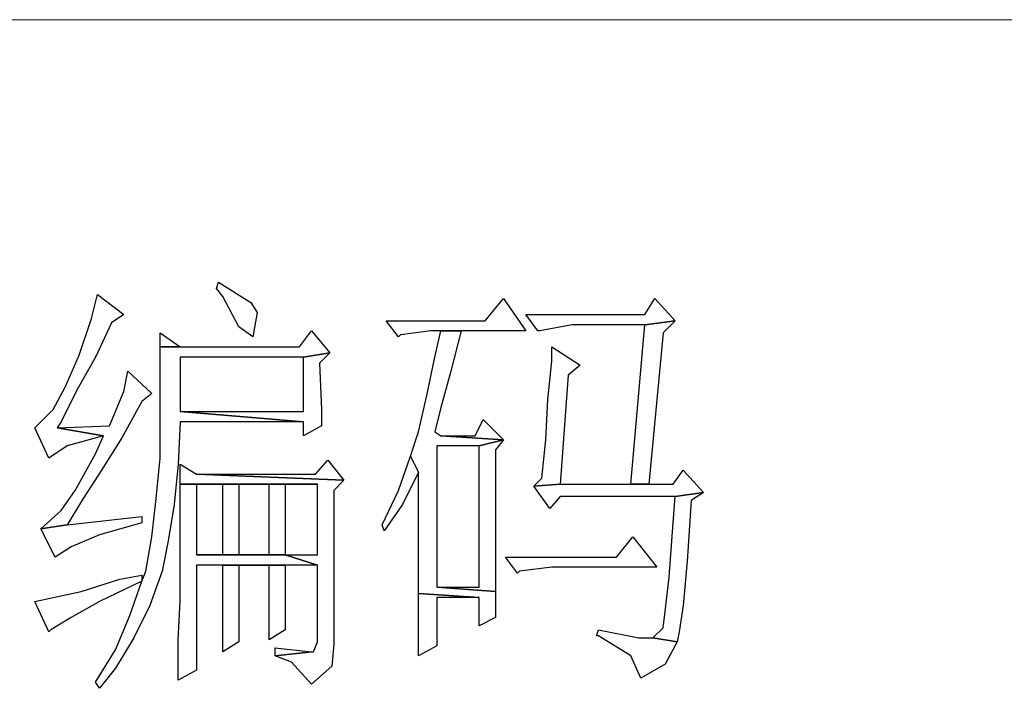
# Model space of a CAD drawing. Units: centimetres. Extents: x -47 to 65, y -51 to 28.
# Drawn here: x 27 to 30, y -47 to -45 of the extents above; entities that cross this region are included whole.
import ezdxf

# ---------------------------------------------------------------- set-up
doc = ezdxf.new("R2010")
doc.units = ezdxf.units.CM
doc.header["$MEASUREMENT"] = 0
doc.layers.add('layer 1', color=7, linetype='Continuous')

msp = doc.modelspace()

# ---------------------------------------------------------------- linework, layer by layer
at = {"layer": 'layer 1', "lineweight": 15}
msp.add_open_spline([(-6.82202, -45.29188), (-6.82202, -45.29188), (44.87367, -45.29188), (44.87367, -45.29188)], degree=3, dxfattribs=at)
at = {"layer": 'layer 1'}
for points, knots in [([(27.97292, -46.094), (27.97292, -46.094), (27.96675, -46.1125), (27.96675, -46.1125), (27.96675, -46.1125), (27.96675, -46.1125), (27.98526, -46.13718), (27.98526, -46.13718), (27.98526, -46.13718), (27.98526, -46.13718), (28.0346, -46.22976), (28.0346, -46.22976), (28.0346, -46.22976), (28.0346, -46.22976), (28.07784, -46.2606), (28.07784, -46.2606), (28.07784, -46.2606), (28.07784, -46.2606), (28.09017, -46.18658), (28.09017, -46.18658), (28.09017, -46.18658), (28.09017, -46.18658), (28.07167, -46.15574), (28.07167, -46.15574), (28.07167, -46.15574), (28.07167, -46.15574), (27.97292, -46.094), (27.97292, -46.094)], [0, 0, 0, 0, 0.1428571, 0.1428571, 0.1428571, 0.1428571, 0.2857143, 0.2857143, 0.2857143, 0.2857143, 0.4285714, 0.4285714, 0.4285714, 0.4285714, 0.5714286, 0.5714286, 0.5714286, 0.5714286, 0.7142857, 0.7142857, 0.7142857, 0.7142857, 0.8571429, 0.8571429, 0.8571429, 0.8571429, 1, 1, 1, 1]), ([(27.6027, -46.13101), (27.6027, -46.13101), (27.5842, -46.20508), (27.5842, -46.20508), (27.5842, -46.20508), (27.5842, -46.20508), (27.54719, -46.31617), (27.54719, -46.31617), (27.54719, -46.31617), (27.54719, -46.31617), (27.50395, -46.41487), (27.50395, -46.41487), (27.50395, -46.41487), (27.50395, -46.41487), (27.46694, -46.48272), (27.46694, -46.48272), (27.46694, -46.48272), (27.46694, -46.48272), (27.41143, -46.53829), (27.41143, -46.53829), (27.41143, -46.53829), (27.41143, -46.53829), (27.45461, -46.63082), (27.45461, -46.63082), (27.45461, -46.63082), (27.45461, -46.63082), (27.51012, -46.5938), (27.51012, -46.5938), (27.51012, -46.5938), (27.51012, -46.5938), (27.62121, -46.56296), (27.62121, -46.56296), (27.62121, -46.56296), (27.62121, -46.56296), (27.47928, -46.53829), (27.47928, -46.53829), (27.47928, -46.53829), (27.47928, -46.53829), (27.49162, -46.51978), (27.49162, -46.51978), (27.49162, -46.51978), (27.49162, -46.51978), (27.54097, -46.42103), (27.54097, -46.42103), (27.54097, -46.42103), (27.54097, -46.42103), (27.59654, -46.32234), (27.59654, -46.32234), (27.59654, -46.32234), (27.59654, -46.32234), (27.64588, -46.21742), (27.64588, -46.21742), (27.64588, -46.21742), (27.64588, -46.21742), (27.68289, -46.19275), (27.68289, -46.19275), (27.68289, -46.19275), (27.68289, -46.19275), (27.6027, -46.13101), (27.6027, -46.13101)], [0, 0, 0, 0, 0.0666667, 0.0666667, 0.0666667, 0.0666667, 0.1333333, 0.1333333, 0.1333333, 0.1333333, 0.2, 0.2, 0.2, 0.2, 0.2666667, 0.2666667, 0.2666667, 0.2666667, 0.3333333, 0.3333333, 0.3333333, 0.3333333, 0.4, 0.4, 0.4, 0.4, 0.4666667, 0.4666667, 0.4666667, 0.4666667, 0.5333333, 0.5333333, 0.5333333, 0.5333333, 0.6, 0.6, 0.6, 0.6, 0.6666667, 0.6666667, 0.6666667, 0.6666667, 0.7333333, 0.7333333, 0.7333333, 0.7333333, 0.8, 0.8, 0.8, 0.8, 0.8666667, 0.8666667, 0.8666667, 0.8666667, 0.9333333, 0.9333333, 0.9333333, 0.9333333, 1, 1, 1, 1]), ([(28.84294, -46.1434), (28.84294, -46.1434), (28.78743, -46.21125), (28.78743, -46.21125), (28.78743, -46.21125), (28.78743, -46.21125), (28.48506, -46.21125), (28.48506, -46.21125), (28.48506, -46.21125), (28.48506, -46.21125), (28.52207, -46.2606), (28.52207, -46.2606), (28.52207, -46.2606), (28.52207, -46.2606), (28.52824, -46.25443), (28.52824, -46.25443), (28.52824, -46.25443), (28.52824, -46.25443), (28.62082, -46.24209), (28.62082, -46.24209), (28.62082, -46.24209), (28.62082, -46.24209), (28.65167, -46.24209), (28.65167, -46.24209), (28.65167, -46.24209), (28.65167, -46.24209), (28.71335, -46.24209), (28.71335, -46.24209), (28.71335, -46.24209), (28.71335, -46.24209), (28.91085, -46.24209), (28.91085, -46.24209), (28.91085, -46.24209), (28.91085, -46.24209), (28.84294, -46.1434), (28.84294, -46.1434)], [0, 0, 0, 0, 0.1111111, 0.1111111, 0.1111111, 0.1111111, 0.2222222, 0.2222222, 0.2222222, 0.2222222, 0.3333333, 0.3333333, 0.3333333, 0.3333333, 0.4444444, 0.4444444, 0.4444444, 0.4444444, 0.5555556, 0.5555556, 0.5555556, 0.5555556, 0.6666667, 0.6666667, 0.6666667, 0.6666667, 0.7777778, 0.7777778, 0.7777778, 0.7777778, 0.8888889, 0.8888889, 0.8888889, 0.8888889, 1, 1, 1, 1]), ([(29.30574, -46.1434), (29.30574, -46.1434), (29.2749, -46.19275), (29.2749, -46.19275), (29.2749, -46.19275), (29.2749, -46.19275), (28.91085, -46.19275), (28.91085, -46.19275), (28.91085, -46.19275), (28.91085, -46.19275), (28.94786, -46.24209), (28.94786, -46.24209), (28.94786, -46.24209), (28.94786, -46.24209), (28.95403, -46.24209), (28.95403, -46.24209), (28.95403, -46.24209), (28.95403, -46.24209), (29.05272, -46.22359), (29.05272, -46.22359), (29.05272, -46.22359), (29.05272, -46.22359), (29.2749, -46.22359), (29.2749, -46.22359), (29.2749, -46.22359), (29.2749, -46.22359), (29.36742, -46.21125), (29.36742, -46.21125), (29.36742, -46.21125), (29.36742, -46.21125), (29.30574, -46.1434), (29.30574, -46.1434)], [0, 0, 0, 0, 0.125, 0.125, 0.125, 0.125, 0.25, 0.25, 0.25, 0.25, 0.375, 0.375, 0.375, 0.375, 0.5, 0.5, 0.5, 0.5, 0.625, 0.625, 0.625, 0.625, 0.75, 0.75, 0.75, 0.75, 0.875, 0.875, 0.875, 0.875, 1, 1, 1, 1]), ([(29.36742, -46.21125), (29.36742, -46.21125), (29.2749, -46.22359), (29.2749, -46.22359), (29.2749, -46.22359), (29.2749, -46.22359), (29.23166, -46.71106), (29.23166, -46.71106), (29.23166, -46.71106), (29.23166, -46.71106), (29.28723, -46.71106), (29.28723, -46.71106), (29.28723, -46.71106), (29.28723, -46.71106), (29.33041, -46.24826), (29.33041, -46.24826), (29.33041, -46.24826), (29.33041, -46.24826), (29.36742, -46.21125), (29.36742, -46.21125)], [0, 0, 0, 0, 0.2, 0.2, 0.2, 0.2, 0.4, 0.4, 0.4, 0.4, 0.6, 0.6, 0.6, 0.6, 0.8, 0.8, 0.8, 0.8, 1, 1, 1, 1]), ([(28.25678, -46.24209), (28.25678, -46.24209), (28.21971, -46.29144), (28.21971, -46.29144), (28.21971, -46.29144), (28.21971, -46.29144), (27.85566, -46.29144), (27.85566, -46.29144), (27.85566, -46.29144), (27.85566, -46.29144), (27.79398, -46.29144), (27.79398, -46.29144), (27.79398, -46.29144), (27.79398, -46.29144), (27.79398, -46.40253), (27.79398, -46.40253), (27.79398, -46.40253), (27.79398, -46.40253), (27.79398, -46.56296), (27.79398, -46.56296), (27.79398, -46.56296), (27.79398, -46.56296), (27.79398, -46.63082), (27.79398, -46.63082), (27.79398, -46.63082), (27.79398, -46.63082), (27.78164, -46.75424), (27.78164, -46.75424), (27.78164, -46.75424), (27.78164, -46.75424), (27.76931, -46.87149), (27.76931, -46.87149), (27.76931, -46.87149), (27.76931, -46.87149), (27.7508, -46.97636), (27.7508, -46.97636), (27.7508, -46.97636), (27.7508, -46.97636), (27.73846, -47.00725), (27.73846, -47.00725), (27.73846, -47.00725), (27.73846, -47.00725), (27.73846, -47.00725), (27.73846, -47.00725), (27.73846, -47.00725), (27.73846, -47.00725), (27.73846, -47.00725), (27.73846, -47.00725), (27.73846, -47.00725), (27.73846, -47.00725), (27.7014, -47.11212), (27.7014, -47.11212), (27.7014, -47.11212), (27.7014, -47.11212), (27.65822, -47.21703), (27.65822, -47.21703), (27.65822, -47.21703), (27.65822, -47.21703), (27.59654, -47.31573), (27.59654, -47.31573), (27.59654, -47.31573), (27.59654, -47.31573), (27.60887, -47.33424), (27.60887, -47.33424), (27.60887, -47.33424), (27.60887, -47.33424), (27.65822, -47.27255), (27.65822, -47.27255), (27.65822, -47.27255), (27.65822, -47.27255), (27.71379, -47.18002), (27.71379, -47.18002), (27.71379, -47.18002), (27.71379, -47.18002), (27.76314, -47.08127), (27.76314, -47.08127), (27.76314, -47.08127), (27.76314, -47.08127), (27.80015, -46.97636), (27.80015, -46.97636), (27.80015, -46.97636), (27.80015, -46.97636), (27.81865, -46.88383), (27.81865, -46.88383), (27.81865, -46.88383), (27.81865, -46.88383), (27.83716, -46.77274), (27.83716, -46.77274), (27.83716, -46.77274), (27.83716, -46.77274), (27.8495, -46.64932), (27.8495, -46.64932), (27.8495, -46.64932), (27.8495, -46.64932), (27.85566, -46.51978), (27.85566, -46.51978), (27.85566, -46.51978), (27.85566, -46.51978), (28.2321, -46.51978), (28.2321, -46.51978), (28.2321, -46.51978), (28.2321, -46.51978), (27.85566, -46.48894), (27.85566, -46.48894), (27.85566, -46.48894), (27.85566, -46.48894), (27.85566, -46.32234), (27.85566, -46.32234), (27.85566, -46.32234), (27.85566, -46.32234), (28.2321, -46.32234), (28.2321, -46.32234), (28.2321, -46.32234), (28.2321, -46.32234), (28.31229, -46.30995), (28.31229, -46.30995), (28.31229, -46.30995), (28.31229, -46.30995), (28.25678, -46.24209), (28.25678, -46.24209)], [0, 0, 0, 0, 0.0333333, 0.0333333, 0.0333333, 0.0333333, 0.0666667, 0.0666667, 0.0666667, 0.0666667, 0.1, 0.1, 0.1, 0.1, 0.1333333, 0.1333333, 0.1333333, 0.1333333, 0.1666667, 0.1666667, 0.1666667, 0.1666667, 0.2, 0.2, 0.2, 0.2, 0.2333333, 0.2333333, 0.2333333, 0.2333333, 0.2666667, 0.2666667, 0.2666667, 0.2666667, 0.3, 0.3, 0.3, 0.3, 0.3333333, 0.3333333, 0.3333333, 0.3333333, 0.3666667, 0.3666667, 0.3666667, 0.3666667, 0.4, 0.4, 0.4, 0.4, 0.4333333, 0.4333333, 0.4333333, 0.4333333, 0.4666667, 0.4666667, 0.4666667, 0.4666667, 0.5, 0.5, 0.5, 0.5, 0.5333333, 0.5333333, 0.5333333, 0.5333333, 0.5666667, 0.5666667, 0.5666667, 0.5666667, 0.6, 0.6, 0.6, 0.6, 0.6333333, 0.6333333, 0.6333333, 0.6333333, 0.6666667, 0.6666667, 0.6666667, 0.6666667, 0.7, 0.7, 0.7, 0.7, 0.7333333, 0.7333333, 0.7333333, 0.7333333, 0.7666667, 0.7666667, 0.7666667, 0.7666667, 0.8, 0.8, 0.8, 0.8, 0.8333333, 0.8333333, 0.8333333, 0.8333333, 0.8666667, 0.8666667, 0.8666667, 0.8666667, 0.9, 0.9, 0.9, 0.9, 0.9333333, 0.9333333, 0.9333333, 0.9333333, 0.9666667, 0.9666667, 0.9666667, 0.9666667, 1, 1, 1, 1]), ([(27.79398, -46.24826), (27.79398, -46.24826), (27.79398, -46.29144), (27.79398, -46.29144), (27.79398, -46.29144), (27.79398, -46.29144), (27.85566, -46.29144), (27.85566, -46.29144), (27.85566, -46.29144), (27.85566, -46.29144), (27.79398, -46.24826), (27.79398, -46.24826)], [0, 0, 0, 0, 0.3333333, 0.3333333, 0.3333333, 0.3333333, 0.6666667, 0.6666667, 0.6666667, 0.6666667, 1, 1, 1, 1]), ([(28.71335, -46.24209), (28.71335, -46.24209), (28.65167, -46.24209), (28.65167, -46.24209), (28.65167, -46.24209), (28.65167, -46.24209), (28.63316, -46.32234), (28.63316, -46.32234), (28.63316, -46.32234), (28.63316, -46.32234), (28.60849, -46.43954), (28.60849, -46.43954), (28.60849, -46.43954), (28.60849, -46.43954), (28.58381, -46.55063), (28.58381, -46.55063), (28.58381, -46.55063), (28.58381, -46.55063), (28.55908, -46.62465), (28.55908, -46.62465), (28.55908, -46.62465), (28.55908, -46.62465), (28.58381, -46.67405), (28.58381, -46.67405), (28.58381, -46.67405), (28.58381, -46.67405), (28.58381, -46.78508), (28.58381, -46.78508), (28.58381, -46.78508), (28.58381, -46.78508), (28.58381, -46.92084), (28.58381, -46.92084), (28.58381, -46.92084), (28.58381, -46.92084), (28.58381, -47.04426), (28.58381, -47.04426), (28.58381, -47.04426), (28.58381, -47.04426), (28.76892, -47.0566), (28.76892, -47.0566), (28.76892, -47.0566), (28.76892, -47.0566), (28.76892, -47.14296), (28.76892, -47.14296), (28.76892, -47.14296), (28.76892, -47.14296), (28.81827, -47.11829), (28.81827, -47.11829), (28.81827, -47.11829), (28.81827, -47.11829), (28.81827, -47.10595), (28.81827, -47.10595), (28.81827, -47.10595), (28.81827, -47.10595), (28.81827, -47.0381), (28.81827, -47.0381), (28.81827, -47.0381), (28.81827, -47.0381), (28.63933, -47.02576), (28.63933, -47.02576), (28.63933, -47.02576), (28.63933, -47.02576), (28.63933, -46.5938), (28.63933, -46.5938), (28.63933, -46.5938), (28.63933, -46.5938), (28.76892, -46.5938), (28.76892, -46.5938), (28.76892, -46.5938), (28.76892, -46.5938), (28.84294, -46.5753), (28.84294, -46.5753), (28.84294, -46.5753), (28.84294, -46.5753), (28.65167, -46.56296), (28.65167, -46.56296), (28.65167, -46.56296), (28.65167, -46.56296), (28.63316, -46.55063), (28.63316, -46.55063), (28.63316, -46.55063), (28.63316, -46.55063), (28.65167, -46.47655), (28.65167, -46.47655), (28.65167, -46.47655), (28.65167, -46.47655), (28.68251, -46.36552), (28.68251, -46.36552), (28.68251, -46.36552), (28.68251, -46.36552), (28.71335, -46.24209), (28.71335, -46.24209)], [0, 0, 0, 0, 0.0434783, 0.0434783, 0.0434783, 0.0434783, 0.0869565, 0.0869565, 0.0869565, 0.0869565, 0.1304348, 0.1304348, 0.1304348, 0.1304348, 0.173913, 0.173913, 0.173913, 0.173913, 0.2173913, 0.2173913, 0.2173913, 0.2173913, 0.2608696, 0.2608696, 0.2608696, 0.2608696, 0.3043478, 0.3043478, 0.3043478, 0.3043478, 0.3478261, 0.3478261, 0.3478261, 0.3478261, 0.3913043, 0.3913043, 0.3913043, 0.3913043, 0.4347826, 0.4347826, 0.4347826, 0.4347826, 0.4782609, 0.4782609, 0.4782609, 0.4782609, 0.5217391, 0.5217391, 0.5217391, 0.5217391, 0.5652174, 0.5652174, 0.5652174, 0.5652174, 0.6086957, 0.6086957, 0.6086957, 0.6086957, 0.6521739, 0.6521739, 0.6521739, 0.6521739, 0.6956522, 0.6956522, 0.6956522, 0.6956522, 0.7391304, 0.7391304, 0.7391304, 0.7391304, 0.7826087, 0.7826087, 0.7826087, 0.7826087, 0.826087, 0.826087, 0.826087, 0.826087, 0.8695652, 0.8695652, 0.8695652, 0.8695652, 0.9130435, 0.9130435, 0.9130435, 0.9130435, 0.9565217, 0.9565217, 0.9565217, 0.9565217, 1, 1, 1, 1]), ([(28.31229, -46.30995), (28.31229, -46.30995), (28.2321, -46.32234), (28.2321, -46.32234), (28.2321, -46.32234), (28.2321, -46.32234), (28.2321, -46.48894), (28.2321, -46.48894), (28.2321, -46.48894), (28.2321, -46.48894), (27.85566, -46.48894), (27.85566, -46.48894), (27.85566, -46.48894), (27.85566, -46.48894), (28.2321, -46.51978), (28.2321, -46.51978), (28.2321, -46.51978), (28.2321, -46.51978), (28.2321, -46.56296), (28.2321, -46.56296), (28.2321, -46.56296), (28.2321, -46.56296), (28.28762, -46.53212), (28.28762, -46.53212), (28.28762, -46.53212), (28.28762, -46.53212), (28.28762, -46.48272), (28.28762, -46.48272), (28.28762, -46.48272), (28.28762, -46.48272), (28.28145, -46.34084), (28.28145, -46.34084), (28.28145, -46.34084), (28.28145, -46.34084), (28.31229, -46.30995), (28.31229, -46.30995)], [0, 0, 0, 0, 0.1111111, 0.1111111, 0.1111111, 0.1111111, 0.2222222, 0.2222222, 0.2222222, 0.2222222, 0.3333333, 0.3333333, 0.3333333, 0.3333333, 0.4444444, 0.4444444, 0.4444444, 0.4444444, 0.5555556, 0.5555556, 0.5555556, 0.5555556, 0.6666667, 0.6666667, 0.6666667, 0.6666667, 0.7777778, 0.7777778, 0.7777778, 0.7777778, 0.8888889, 0.8888889, 0.8888889, 0.8888889, 1, 1, 1, 1]), ([(28.99104, -46.29144), (28.99104, -46.29144), (28.99104, -46.33468), (28.99104, -46.33468), (28.99104, -46.33468), (28.99104, -46.33468), (28.9787, -46.45188), (28.9787, -46.45188), (28.9787, -46.45188), (28.9787, -46.45188), (28.97253, -46.5753), (28.97253, -46.5753), (28.97253, -46.5753), (28.97253, -46.5753), (28.9602, -46.69255), (28.9602, -46.69255), (28.9602, -46.69255), (28.9602, -46.69255), (28.93552, -46.71723), (28.93552, -46.71723), (28.93552, -46.71723), (28.93552, -46.71723), (29.01571, -46.71106), (29.01571, -46.71106), (29.01571, -46.71106), (29.01571, -46.71106), (29.04039, -46.37785), (29.04039, -46.37785), (29.04039, -46.37785), (29.04039, -46.37785), (29.07745, -46.34701), (29.07745, -46.34701), (29.07745, -46.34701), (29.07745, -46.34701), (28.99104, -46.29144), (28.99104, -46.29144)], [0, 0, 0, 0, 0.1111111, 0.1111111, 0.1111111, 0.1111111, 0.2222222, 0.2222222, 0.2222222, 0.2222222, 0.3333333, 0.3333333, 0.3333333, 0.3333333, 0.4444444, 0.4444444, 0.4444444, 0.4444444, 0.5555556, 0.5555556, 0.5555556, 0.5555556, 0.6666667, 0.6666667, 0.6666667, 0.6666667, 0.7777778, 0.7777778, 0.7777778, 0.7777778, 0.8888889, 0.8888889, 0.8888889, 0.8888889, 1, 1, 1, 1]), ([(27.69523, -46.36552), (27.69523, -46.36552), (27.68289, -46.4272), (27.68289, -46.4272), (27.68289, -46.4272), (27.68289, -46.4272), (27.63971, -46.53212), (27.63971, -46.53212), (27.63971, -46.53212), (27.63971, -46.53212), (27.47928, -46.53829), (27.47928, -46.53829), (27.47928, -46.53829), (27.47928, -46.53829), (27.62121, -46.56296), (27.62121, -46.56296), (27.62121, -46.56296), (27.62121, -46.56296), (27.59654, -46.61848), (27.59654, -46.61848), (27.59654, -46.61848), (27.59654, -46.61848), (27.5348, -46.72956), (27.5348, -46.72956), (27.5348, -46.72956), (27.5348, -46.72956), (27.49162, -46.79125), (27.49162, -46.79125), (27.49162, -46.79125), (27.49162, -46.79125), (27.42993, -46.84682), (27.42993, -46.84682), (27.42993, -46.84682), (27.42993, -46.84682), (27.51012, -46.83448), (27.51012, -46.83448), (27.51012, -46.83448), (27.51012, -46.83448), (27.55952, -46.75424), (27.55952, -46.75424), (27.55952, -46.75424), (27.55952, -46.75424), (27.61504, -46.66788), (27.61504, -46.66788), (27.61504, -46.66788), (27.61504, -46.66788), (27.67673, -46.56913), (27.67673, -46.56913), (27.67673, -46.56913), (27.67673, -46.56913), (27.73846, -46.45804), (27.73846, -46.45804), (27.73846, -46.45804), (27.73846, -46.45804), (27.76931, -46.43337), (27.76931, -46.43337), (27.76931, -46.43337), (27.76931, -46.43337), (27.69523, -46.36552), (27.69523, -46.36552)], [0, 0, 0, 0, 0.0666667, 0.0666667, 0.0666667, 0.0666667, 0.1333333, 0.1333333, 0.1333333, 0.1333333, 0.2, 0.2, 0.2, 0.2, 0.2666667, 0.2666667, 0.2666667, 0.2666667, 0.3333333, 0.3333333, 0.3333333, 0.3333333, 0.4, 0.4, 0.4, 0.4, 0.4666667, 0.4666667, 0.4666667, 0.4666667, 0.5333333, 0.5333333, 0.5333333, 0.5333333, 0.6, 0.6, 0.6, 0.6, 0.6666667, 0.6666667, 0.6666667, 0.6666667, 0.7333333, 0.7333333, 0.7333333, 0.7333333, 0.8, 0.8, 0.8, 0.8, 0.8666667, 0.8666667, 0.8666667, 0.8666667, 0.9333333, 0.9333333, 0.9333333, 0.9333333, 1, 1, 1, 1]), ([(28.78126, -46.51361), (28.78126, -46.51361), (28.75658, -46.56296), (28.75658, -46.56296), (28.75658, -46.56296), (28.75658, -46.56296), (28.65167, -46.56296), (28.65167, -46.56296), (28.65167, -46.56296), (28.65167, -46.56296), (28.84294, -46.5753), (28.84294, -46.5753), (28.84294, -46.5753), (28.84294, -46.5753), (28.78126, -46.51361), (28.78126, -46.51361)], [0, 0, 0, 0, 0.25, 0.25, 0.25, 0.25, 0.5, 0.5, 0.5, 0.5, 0.75, 0.75, 0.75, 0.75, 1, 1, 1, 1]), ([(28.84294, -46.5753), (28.84294, -46.5753), (28.76892, -46.5938), (28.76892, -46.5938), (28.76892, -46.5938), (28.76892, -46.5938), (28.76892, -47.02576), (28.76892, -47.02576), (28.76892, -47.02576), (28.76892, -47.02576), (28.63933, -47.02576), (28.63933, -47.02576), (28.63933, -47.02576), (28.63933, -47.02576), (28.81827, -47.0381), (28.81827, -47.0381), (28.81827, -47.0381), (28.81827, -47.0381), (28.81827, -46.92701), (28.81827, -46.92701), (28.81827, -46.92701), (28.81827, -46.92701), (28.81827, -46.78508), (28.81827, -46.78508), (28.81827, -46.78508), (28.81827, -46.78508), (28.81827, -46.60614), (28.81827, -46.60614), (28.81827, -46.60614), (28.81827, -46.60614), (28.84294, -46.5753), (28.84294, -46.5753)], [0, 0, 0, 0, 0.125, 0.125, 0.125, 0.125, 0.25, 0.25, 0.25, 0.25, 0.375, 0.375, 0.375, 0.375, 0.5, 0.5, 0.5, 0.5, 0.625, 0.625, 0.625, 0.625, 0.75, 0.75, 0.75, 0.75, 0.875, 0.875, 0.875, 0.875, 1, 1, 1, 1]), ([(27.85566, -46.64932), (27.85566, -46.64932), (27.85566, -46.71106), (27.85566, -46.71106), (27.85566, -46.71106), (27.85566, -46.71106), (28.12718, -46.71106), (28.12718, -46.71106), (28.12718, -46.71106), (28.12718, -46.71106), (28.27528, -46.71106), (28.27528, -46.71106), (28.27528, -46.71106), (28.27528, -46.71106), (28.27528, -46.92701), (28.27528, -46.92701), (28.27528, -46.92701), (28.27528, -46.92701), (28.17653, -46.92701), (28.17653, -46.92701), (28.17653, -46.92701), (28.17653, -46.92701), (28.27528, -46.95785), (28.27528, -46.95785), (28.27528, -46.95785), (28.27528, -46.95785), (28.27528, -47.19236), (28.27528, -47.19236), (28.27528, -47.19236), (28.27528, -47.19236), (28.26294, -47.2232), (28.26294, -47.2232), (28.26294, -47.2232), (28.26294, -47.2232), (28.25678, -47.2232), (28.25678, -47.2232), (28.25678, -47.2232), (28.25678, -47.2232), (28.14569, -47.23554), (28.14569, -47.23554), (28.14569, -47.23554), (28.14569, -47.23554), (28.19504, -47.25405), (28.19504, -47.25405), (28.19504, -47.25405), (28.19504, -47.25405), (28.25678, -47.3219), (28.25678, -47.3219), (28.25678, -47.3219), (28.25678, -47.3219), (28.31846, -47.26638), (28.31846, -47.26638), (28.31846, -47.26638), (28.31846, -47.26638), (28.32463, -47.19853), (28.32463, -47.19853), (28.32463, -47.19853), (28.32463, -47.19853), (28.32463, -46.72956), (28.32463, -46.72956), (28.32463, -46.72956), (28.32463, -46.72956), (28.35547, -46.69872), (28.35547, -46.69872), (28.35547, -46.69872), (28.35547, -46.69872), (27.90507, -46.68022), (27.90507, -46.68022), (27.90507, -46.68022), (27.90507, -46.68022), (27.85566, -46.64932), (27.85566, -46.64932)], [0, 0, 0, 0, 0.0555556, 0.0555556, 0.0555556, 0.0555556, 0.1111111, 0.1111111, 0.1111111, 0.1111111, 0.1666667, 0.1666667, 0.1666667, 0.1666667, 0.2222222, 0.2222222, 0.2222222, 0.2222222, 0.2777778, 0.2777778, 0.2777778, 0.2777778, 0.3333333, 0.3333333, 0.3333333, 0.3333333, 0.3888889, 0.3888889, 0.3888889, 0.3888889, 0.4444444, 0.4444444, 0.4444444, 0.4444444, 0.5, 0.5, 0.5, 0.5, 0.5555556, 0.5555556, 0.5555556, 0.5555556, 0.6111111, 0.6111111, 0.6111111, 0.6111111, 0.6666667, 0.6666667, 0.6666667, 0.6666667, 0.7222222, 0.7222222, 0.7222222, 0.7222222, 0.7777778, 0.7777778, 0.7777778, 0.7777778, 0.8333333, 0.8333333, 0.8333333, 0.8333333, 0.8888889, 0.8888889, 0.8888889, 0.8888889, 0.9444444, 0.9444444, 0.9444444, 0.9444444, 1, 1, 1, 1]), ([(28.30612, -46.63698), (28.30612, -46.63698), (28.26911, -46.68022), (28.26911, -46.68022), (28.26911, -46.68022), (28.26911, -46.68022), (27.90507, -46.68022), (27.90507, -46.68022), (27.90507, -46.68022), (27.90507, -46.68022), (28.35547, -46.69872), (28.35547, -46.69872), (28.35547, -46.69872), (28.35547, -46.69872), (28.30612, -46.63698), (28.30612, -46.63698)], [0, 0, 0, 0, 0.25, 0.25, 0.25, 0.25, 0.5, 0.5, 0.5, 0.5, 0.75, 0.75, 0.75, 0.75, 1, 1, 1, 1]), ([(28.55908, -46.62465), (28.55908, -46.62465), (28.52207, -46.72956), (28.52207, -46.72956), (28.52207, -46.72956), (28.52207, -46.72956), (28.47273, -46.83448), (28.47273, -46.83448), (28.47273, -46.83448), (28.47273, -46.83448), (28.47889, -46.85299), (28.47889, -46.85299), (28.47889, -46.85299), (28.47889, -46.85299), (28.53441, -46.77274), (28.53441, -46.77274), (28.53441, -46.77274), (28.53441, -46.77274), (28.58381, -46.67405), (28.58381, -46.67405), (28.58381, -46.67405), (28.58381, -46.67405), (28.55908, -46.62465), (28.55908, -46.62465)], [0, 0, 0, 0, 0.1666667, 0.1666667, 0.1666667, 0.1666667, 0.3333333, 0.3333333, 0.3333333, 0.3333333, 0.5, 0.5, 0.5, 0.5, 0.6666667, 0.6666667, 0.6666667, 0.6666667, 0.8333333, 0.8333333, 0.8333333, 0.8333333, 1, 1, 1, 1]), ([(29.3921, -46.66788), (29.3921, -46.66788), (29.36125, -46.71106), (29.36125, -46.71106), (29.36125, -46.71106), (29.36125, -46.71106), (29.28723, -46.71106), (29.28723, -46.71106), (29.28723, -46.71106), (29.28723, -46.71106), (29.23166, -46.71106), (29.23166, -46.71106), (29.23166, -46.71106), (29.23166, -46.71106), (29.01571, -46.71106), (29.01571, -46.71106), (29.01571, -46.71106), (29.01571, -46.71106), (28.93552, -46.71723), (28.93552, -46.71723), (28.93552, -46.71723), (28.93552, -46.71723), (28.98487, -46.78508), (28.98487, -46.78508), (28.98487, -46.78508), (28.98487, -46.78508), (29.01571, -46.74807), (29.01571, -46.74807), (29.01571, -46.74807), (29.01571, -46.74807), (29.36742, -46.74807), (29.36742, -46.74807), (29.36742, -46.74807), (29.36742, -46.74807), (29.45383, -46.73573), (29.45383, -46.73573), (29.45383, -46.73573), (29.45383, -46.73573), (29.3921, -46.66788), (29.3921, -46.66788)], [0, 0, 0, 0, 0.1, 0.1, 0.1, 0.1, 0.2, 0.2, 0.2, 0.2, 0.3, 0.3, 0.3, 0.3, 0.4, 0.4, 0.4, 0.4, 0.5, 0.5, 0.5, 0.5, 0.6, 0.6, 0.6, 0.6, 0.7, 0.7, 0.7, 0.7, 0.8, 0.8, 0.8, 0.8, 0.9, 0.9, 0.9, 0.9, 1, 1, 1, 1]), ([(27.85566, -46.71106), (27.85566, -46.71106), (27.85566, -47.0566), (27.85566, -47.0566), (27.85566, -47.0566), (27.85566, -47.0566), (27.85566, -47.06894), (27.85566, -47.06894), (27.85566, -47.06894), (27.85566, -47.06894), (27.8495, -47.18619), (27.8495, -47.18619), (27.8495, -47.18619), (27.8495, -47.18619), (27.8495, -47.30956), (27.8495, -47.30956), (27.8495, -47.30956), (27.8495, -47.30956), (27.90507, -47.27872), (27.90507, -47.27872), (27.90507, -47.27872), (27.90507, -47.27872), (27.90507, -46.95785), (27.90507, -46.95785), (27.90507, -46.95785), (27.90507, -46.95785), (27.98526, -46.95785), (27.98526, -46.95785), (27.98526, -46.95785), (27.98526, -46.95785), (28.17653, -46.95785), (28.17653, -46.95785), (28.17653, -46.95785), (28.17653, -46.95785), (28.27528, -46.95785), (28.27528, -46.95785), (28.27528, -46.95785), (28.27528, -46.95785), (28.17653, -46.92701), (28.17653, -46.92701), (28.17653, -46.92701), (28.17653, -46.92701), (28.0346, -46.92701), (28.0346, -46.92701), (28.0346, -46.92701), (28.0346, -46.92701), (27.90507, -46.92701), (27.90507, -46.92701), (27.90507, -46.92701), (27.90507, -46.92701), (27.90507, -46.71106), (27.90507, -46.71106), (27.90507, -46.71106), (27.90507, -46.71106), (27.98526, -46.71106), (27.98526, -46.71106), (27.98526, -46.71106), (27.98526, -46.71106), (28.0346, -46.71106), (28.0346, -46.71106), (28.0346, -46.71106), (28.0346, -46.71106), (28.12718, -46.71106), (28.12718, -46.71106), (28.12718, -46.71106), (28.12718, -46.71106), (27.85566, -46.71106), (27.85566, -46.71106)], [0, 0, 0, 0, 0.0588235, 0.0588235, 0.0588235, 0.0588235, 0.1176471, 0.1176471, 0.1176471, 0.1176471, 0.1764706, 0.1764706, 0.1764706, 0.1764706, 0.2352941, 0.2352941, 0.2352941, 0.2352941, 0.2941176, 0.2941176, 0.2941176, 0.2941176, 0.3529412, 0.3529412, 0.3529412, 0.3529412, 0.4117647, 0.4117647, 0.4117647, 0.4117647, 0.4705882, 0.4705882, 0.4705882, 0.4705882, 0.5294118, 0.5294118, 0.5294118, 0.5294118, 0.5882353, 0.5882353, 0.5882353, 0.5882353, 0.6470588, 0.6470588, 0.6470588, 0.6470588, 0.7058824, 0.7058824, 0.7058824, 0.7058824, 0.7647059, 0.7647059, 0.7647059, 0.7647059, 0.8235294, 0.8235294, 0.8235294, 0.8235294, 0.8823529, 0.8823529, 0.8823529, 0.8823529, 0.9411765, 0.9411765, 0.9411765, 0.9411765, 1, 1, 1, 1]), ([(28.0346, -46.71106), (28.0346, -46.71106), (27.98526, -46.71106), (27.98526, -46.71106), (27.98526, -46.71106), (27.98526, -46.71106), (27.98526, -46.92701), (27.98526, -46.92701), (27.98526, -46.92701), (27.98526, -46.92701), (27.90507, -46.92701), (27.90507, -46.92701), (27.90507, -46.92701), (27.90507, -46.92701), (28.0346, -46.92701), (28.0346, -46.92701), (28.0346, -46.92701), (28.0346, -46.92701), (28.0346, -46.71106), (28.0346, -46.71106)], [0, 0, 0, 0, 0.2, 0.2, 0.2, 0.2, 0.4, 0.4, 0.4, 0.4, 0.6, 0.6, 0.6, 0.6, 0.8, 0.8, 0.8, 0.8, 1, 1, 1, 1]), ([(28.12718, -46.71106), (28.12718, -46.71106), (28.12718, -46.92701), (28.12718, -46.92701), (28.12718, -46.92701), (28.12718, -46.92701), (28.0346, -46.92701), (28.0346, -46.92701), (28.0346, -46.92701), (28.0346, -46.92701), (28.17653, -46.92701), (28.17653, -46.92701), (28.17653, -46.92701), (28.17653, -46.92701), (28.17653, -46.71106), (28.17653, -46.71106), (28.17653, -46.71106), (28.17653, -46.71106), (28.27528, -46.71106), (28.27528, -46.71106), (28.27528, -46.71106), (28.27528, -46.71106), (28.12718, -46.71106), (28.12718, -46.71106)], [0, 0, 0, 0, 0.1666667, 0.1666667, 0.1666667, 0.1666667, 0.3333333, 0.3333333, 0.3333333, 0.3333333, 0.5, 0.5, 0.5, 0.5, 0.6666667, 0.6666667, 0.6666667, 0.6666667, 0.8333333, 0.8333333, 0.8333333, 0.8333333, 1, 1, 1, 1]), ([(29.45383, -46.73573), (29.45383, -46.73573), (29.36742, -46.74807), (29.36742, -46.74807), (29.36742, -46.74807), (29.36742, -46.74807), (29.36125, -46.82831), (29.36125, -46.82831), (29.36125, -46.82831), (29.36125, -46.82831), (29.34892, -46.99492), (29.34892, -46.99492), (29.34892, -46.99492), (29.34892, -46.99492), (29.33658, -47.09978), (29.33658, -47.09978), (29.33658, -47.09978), (29.33658, -47.09978), (29.33041, -47.14913), (29.33041, -47.14913), (29.33041, -47.14913), (29.33041, -47.14913), (29.29957, -47.18002), (29.29957, -47.18002), (29.29957, -47.18002), (29.29957, -47.18002), (29.37359, -47.19236), (29.37359, -47.19236), (29.37359, -47.19236), (29.37359, -47.19236), (29.37976, -47.16146), (29.37976, -47.16146), (29.37976, -47.16146), (29.37976, -47.16146), (29.3921, -47.08127), (29.3921, -47.08127), (29.3921, -47.08127), (29.3921, -47.08127), (29.40443, -46.94551), (29.40443, -46.94551), (29.40443, -46.94551), (29.40443, -46.94551), (29.41682, -46.76041), (29.41682, -46.76041), (29.41682, -46.76041), (29.41682, -46.76041), (29.45383, -46.73573), (29.45383, -46.73573)], [0, 0, 0, 0, 0.0833333, 0.0833333, 0.0833333, 0.0833333, 0.1666667, 0.1666667, 0.1666667, 0.1666667, 0.25, 0.25, 0.25, 0.25, 0.3333333, 0.3333333, 0.3333333, 0.3333333, 0.4166667, 0.4166667, 0.4166667, 0.4166667, 0.5, 0.5, 0.5, 0.5, 0.5833333, 0.5833333, 0.5833333, 0.5833333, 0.6666667, 0.6666667, 0.6666667, 0.6666667, 0.75, 0.75, 0.75, 0.75, 0.8333333, 0.8333333, 0.8333333, 0.8333333, 0.9166667, 0.9166667, 0.9166667, 0.9166667, 1, 1, 1, 1]), ([(27.73846, -46.80975), (27.73846, -46.80975), (27.51012, -46.83448), (27.51012, -46.83448), (27.51012, -46.83448), (27.51012, -46.83448), (27.42993, -46.84682), (27.42993, -46.84682), (27.42993, -46.84682), (27.42993, -46.84682), (27.47311, -46.93318), (27.47311, -46.93318), (27.47311, -46.93318), (27.47311, -46.93318), (27.52246, -46.90234), (27.52246, -46.90234), (27.52246, -46.90234), (27.52246, -46.90234), (27.60887, -46.86532), (27.60887, -46.86532), (27.60887, -46.86532), (27.60887, -46.86532), (27.73846, -46.82831), (27.73846, -46.82831), (27.73846, -46.82831), (27.73846, -46.82831), (27.73846, -46.80975), (27.73846, -46.80975)], [0, 0, 0, 0, 0.1428571, 0.1428571, 0.1428571, 0.1428571, 0.2857143, 0.2857143, 0.2857143, 0.2857143, 0.4285714, 0.4285714, 0.4285714, 0.4285714, 0.5714286, 0.5714286, 0.5714286, 0.5714286, 0.7142857, 0.7142857, 0.7142857, 0.7142857, 0.8571429, 0.8571429, 0.8571429, 0.8571429, 1, 1, 1, 1]), ([(29.23783, -46.87149), (29.23783, -46.87149), (29.18848, -46.93318), (29.18848, -46.93318), (29.18848, -46.93318), (29.18848, -46.93318), (28.84911, -46.93318), (28.84911, -46.93318), (28.84911, -46.93318), (28.84911, -46.93318), (28.88612, -46.98253), (28.88612, -46.98253), (28.88612, -46.98253), (28.88612, -46.98253), (28.89229, -46.97636), (28.89229, -46.97636), (28.89229, -46.97636), (28.89229, -46.97636), (28.99104, -46.96402), (28.99104, -46.96402), (28.99104, -46.96402), (28.99104, -46.96402), (29.31191, -46.96402), (29.31191, -46.96402), (29.31191, -46.96402), (29.31191, -46.96402), (29.23783, -46.87149), (29.23783, -46.87149)], [0, 0, 0, 0, 0.1428571, 0.1428571, 0.1428571, 0.1428571, 0.2857143, 0.2857143, 0.2857143, 0.2857143, 0.4285714, 0.4285714, 0.4285714, 0.4285714, 0.5714286, 0.5714286, 0.5714286, 0.5714286, 0.7142857, 0.7142857, 0.7142857, 0.7142857, 0.8571429, 0.8571429, 0.8571429, 0.8571429, 1, 1, 1, 1]), ([(27.98526, -46.95785), (27.98526, -46.95785), (27.98526, -47.2232), (27.98526, -47.2232), (27.98526, -47.2232), (27.98526, -47.2232), (28.0346, -47.19236), (28.0346, -47.19236), (28.0346, -47.19236), (28.0346, -47.19236), (28.0346, -46.95785), (28.0346, -46.95785), (28.0346, -46.95785), (28.0346, -46.95785), (28.12718, -46.95785), (28.12718, -46.95785), (28.12718, -46.95785), (28.12718, -46.95785), (27.98526, -46.95785), (27.98526, -46.95785)], [0, 0, 0, 0, 0.2, 0.2, 0.2, 0.2, 0.4, 0.4, 0.4, 0.4, 0.6, 0.6, 0.6, 0.6, 0.8, 0.8, 0.8, 0.8, 1, 1, 1, 1]), ([(28.17653, -46.95785), (28.17653, -46.95785), (27.98526, -46.95785), (27.98526, -46.95785), (27.98526, -46.95785), (27.98526, -46.95785), (28.12718, -46.95785), (28.12718, -46.95785), (28.12718, -46.95785), (28.12718, -46.95785), (28.12718, -47.18619), (28.12718, -47.18619), (28.12718, -47.18619), (28.12718, -47.18619), (28.17653, -47.1553), (28.17653, -47.1553), (28.17653, -47.1553), (28.17653, -47.1553), (28.17653, -46.95785), (28.17653, -46.95785)], [0, 0, 0, 0, 0.2, 0.2, 0.2, 0.2, 0.4, 0.4, 0.4, 0.4, 0.6, 0.6, 0.6, 0.6, 0.8, 0.8, 0.8, 0.8, 1, 1, 1, 1]), ([(27.73846, -46.98869), (27.73846, -46.98869), (27.67056, -47.00108), (27.67056, -47.00108), (27.67056, -47.00108), (27.67056, -47.00108), (27.55336, -47.0381), (27.55336, -47.0381), (27.55336, -47.0381), (27.55336, -47.0381), (27.46694, -47.0566), (27.46694, -47.0566), (27.46694, -47.0566), (27.46694, -47.0566), (27.41143, -47.06894), (27.41143, -47.06894), (27.41143, -47.06894), (27.41143, -47.06894), (27.45461, -47.16146), (27.45461, -47.16146), (27.45461, -47.16146), (27.45461, -47.16146), (27.46078, -47.1553), (27.46078, -47.1553), (27.46078, -47.1553), (27.46078, -47.1553), (27.52246, -47.11829), (27.52246, -47.11829), (27.52246, -47.11829), (27.52246, -47.11829), (27.60887, -47.06894), (27.60887, -47.06894), (27.60887, -47.06894), (27.60887, -47.06894), (27.73846, -47.00725), (27.73846, -47.00725), (27.73846, -47.00725), (27.73846, -47.00725), (27.73846, -47.00725), (27.73846, -47.00725), (27.73846, -47.00725), (27.73846, -47.00725), (27.73846, -46.98869), (27.73846, -46.98869)], [0, 0, 0, 0, 0.0909091, 0.0909091, 0.0909091, 0.0909091, 0.1818182, 0.1818182, 0.1818182, 0.1818182, 0.2727273, 0.2727273, 0.2727273, 0.2727273, 0.3636364, 0.3636364, 0.3636364, 0.3636364, 0.4545455, 0.4545455, 0.4545455, 0.4545455, 0.5454545, 0.5454545, 0.5454545, 0.5454545, 0.6363636, 0.6363636, 0.6363636, 0.6363636, 0.7272727, 0.7272727, 0.7272727, 0.7272727, 0.8181818, 0.8181818, 0.8181818, 0.8181818, 0.9090909, 0.9090909, 0.9090909, 0.9090909, 1, 1, 1, 1]), ([(28.58381, -47.04426), (28.58381, -47.04426), (28.58381, -47.14913), (28.58381, -47.14913), (28.58381, -47.14913), (28.58381, -47.14913), (28.58381, -47.23554), (28.58381, -47.23554), (28.58381, -47.23554), (28.58381, -47.23554), (28.63933, -47.2047), (28.63933, -47.2047), (28.63933, -47.2047), (28.63933, -47.2047), (28.63933, -47.0566), (28.63933, -47.0566), (28.63933, -47.0566), (28.63933, -47.0566), (28.76892, -47.0566), (28.76892, -47.0566), (28.76892, -47.0566), (28.76892, -47.0566), (28.58381, -47.04426), (28.58381, -47.04426)], [0, 0, 0, 0, 0.1666667, 0.1666667, 0.1666667, 0.1666667, 0.3333333, 0.3333333, 0.3333333, 0.3333333, 0.5, 0.5, 0.5, 0.5, 0.6666667, 0.6666667, 0.6666667, 0.6666667, 0.8333333, 0.8333333, 0.8333333, 0.8333333, 1, 1, 1, 1]), ([(29.13297, -47.1553), (29.13297, -47.1553), (29.1268, -47.17386), (29.1268, -47.17386), (29.1268, -47.17386), (29.1268, -47.17386), (29.13297, -47.17386), (29.13297, -47.17386), (29.13297, -47.17386), (29.13297, -47.17386), (29.23166, -47.23554), (29.23166, -47.23554), (29.23166, -47.23554), (29.23166, -47.23554), (29.26256, -47.30339), (29.26256, -47.30339), (29.26256, -47.30339), (29.26256, -47.30339), (29.33658, -47.26021), (29.33658, -47.26021), (29.33658, -47.26021), (29.33658, -47.26021), (29.37359, -47.19236), (29.37359, -47.19236), (29.37359, -47.19236), (29.37359, -47.19236), (29.29957, -47.18002), (29.29957, -47.18002), (29.29957, -47.18002), (29.29957, -47.18002), (29.25639, -47.18002), (29.25639, -47.18002), (29.25639, -47.18002), (29.25639, -47.18002), (29.13297, -47.1553), (29.13297, -47.1553)], [0, 0, 0, 0, 0.1111111, 0.1111111, 0.1111111, 0.1111111, 0.2222222, 0.2222222, 0.2222222, 0.2222222, 0.3333333, 0.3333333, 0.3333333, 0.3333333, 0.4444444, 0.4444444, 0.4444444, 0.4444444, 0.5555556, 0.5555556, 0.5555556, 0.5555556, 0.6666667, 0.6666667, 0.6666667, 0.6666667, 0.7777778, 0.7777778, 0.7777778, 0.7777778, 0.8888889, 0.8888889, 0.8888889, 0.8888889, 1, 1, 1, 1]), ([(28.14569, -47.21087), (28.14569, -47.21087), (28.14569, -47.23554), (28.14569, -47.23554), (28.14569, -47.23554), (28.14569, -47.23554), (28.25678, -47.2232), (28.25678, -47.2232), (28.25678, -47.2232), (28.25678, -47.2232), (28.14569, -47.21087), (28.14569, -47.21087)], [0, 0, 0, 0, 0.3333333, 0.3333333, 0.3333333, 0.3333333, 0.6666667, 0.6666667, 0.6666667, 0.6666667, 1, 1, 1, 1])]:
    msp.add_open_spline(points, degree=3, knots=knots, dxfattribs=at)

doc.saveas('drawing.dxf')
